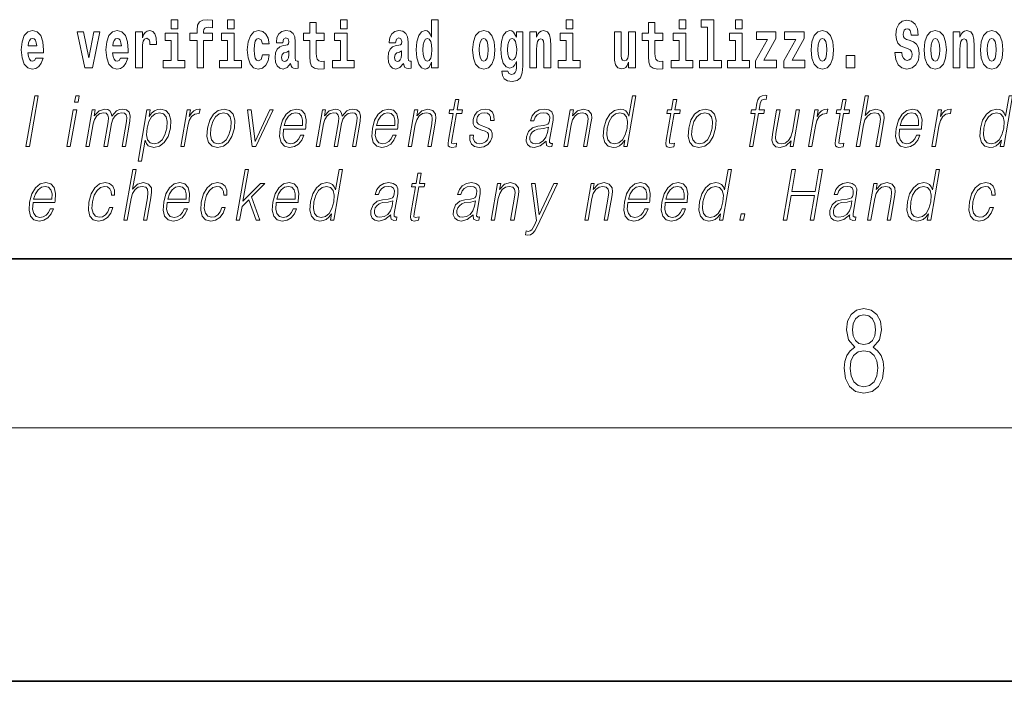
# Model space of a CAD drawing. Extents: x 0 to 420, y 0 to 297.
# Drawn here: x 366 to 389, y 0 to 16 of the extents above; entities that cross this region are included whole.
import ezdxf

# ---------------------------------------------------------------- set-up
doc = ezdxf.new("R2010")
doc.units = 0

msp = doc.modelspace()

# ---------------------------------------------------------------- linework, layer by layer
at = {"color": 7, "lineweight": 35}
for p, q in [((20, 10), (410, 10)), ((230, 10), (410, 10)), ((0, 0), (420, 0))]:
    msp.add_line(p, q, dxfattribs=at)
at = {"color": 7, "lineweight": 13}
msp.add_line((414, 6), (16, 6), dxfattribs=at)
for points in [[(369.260498, 15.654889), (369.260498, 15.439327), (369.416931, 15.439327), (369.416931, 15.654889)], [(369.702057, 15.161949), (369.872925, 15.161949), (369.872925, 14.516849), (370.029358, 14.516849), (370.029358, 15.161949), (370.241272, 15.161949), (370.241272, 15.339471), (370.029358, 15.339471), (370.029358, 15.375927), (370.036011, 15.421892), (370.057098, 15.452007), (370.092621, 15.467857), (370.143646, 15.474197), (370.242401, 15.466272), (370.242401, 15.646964), (370.125885, 15.654889), (370.012726, 15.642209), (369.93396, 15.602584), (369.88736, 15.526503), (369.872925, 15.406042), (369.872925, 15.339471), (369.702057, 15.339471)], [(370.596313, 15.654889), (370.596313, 15.439327), (370.752777, 15.439327), (370.752777, 15.654889)], [(373.268005, 15.654889), (373.268005, 15.439327), (373.424469, 15.439327), (373.424469, 15.654889)], [(375.424896, 14.648405), (375.424896, 14.51685), (375.583557, 14.51685), (375.583557, 15.654889), (375.424896, 15.654889), (375.424896, 15.23803), (375.392731, 15.309357), (375.357208, 15.360077), (375.317261, 15.388607), (375.270691, 15.398117), (375.18634, 15.366417), (375.119781, 15.277656), (375.076508, 15.135005), (375.060974, 14.943218), (375.076508, 14.749846), (375.119781, 14.60561), (375.18634, 14.51685), (375.270691, 14.486733), (375.31839, 14.496243), (375.358337, 14.524775), (375.392731, 14.575495)], [(378.611389, 15.65489), (378.611389, 15.439328), (378.767853, 15.439328), (378.767853, 15.65489)], [(381.283081, 15.65489), (381.283081, 15.439328), (381.439545, 15.439328), (381.439545, 15.65489)], [(381.806763, 15.477368), (381.951019, 15.477368), (381.951019, 14.692786), (381.767944, 14.692786), (381.767944, 14.51685), (382.284973, 14.51685), (382.284973, 14.692786), (382.107452, 14.692786), (382.107452, 15.65489), (381.806763, 15.65489)], [(382.618958, 15.65489), (382.618958, 15.439328), (382.775391, 15.439328), (382.775391, 15.65489)], [(386.943787, 15.288753), (386.924927, 15.439328), (386.871674, 15.551865), (386.786255, 15.62002), (386.669739, 15.64538), (386.564331, 15.62002), (386.483337, 15.548695), (386.431213, 15.439328), (386.413452, 15.298263), (386.425659, 15.182556), (386.46228, 15.096966), (386.524414, 15.036735), (386.613159, 14.997109), (386.689728, 14.971749), (386.748535, 14.944804), (386.785126, 14.905179), (386.798462, 14.840193), (386.789581, 14.778378), (386.766266, 14.732412), (386.727448, 14.702297), (386.677521, 14.692787), (386.628693, 14.705467), (386.589874, 14.741922), (386.564331, 14.800568), (386.554352, 14.879818), (386.389038, 14.879818), (386.411224, 14.713392), (386.468933, 14.589761), (386.55658, 14.51368), (386.670868, 14.486734), (386.796234, 14.51368), (386.888306, 14.585006), (386.946014, 14.700712), (386.966003, 14.852873), (386.949341, 14.986014), (386.90274, 15.073191), (386.8284, 15.130251), (386.729675, 15.168291), (386.665314, 15.188896), (386.619812, 15.214256), (386.590973, 15.252296), (386.582092, 15.314113), (386.607605, 15.404458), (386.637573, 15.429818), (386.678619, 15.440913), (386.717468, 15.429818), (386.748535, 15.401288), (386.775146, 15.301433), (386.775146, 15.288753)], [(366.061768, 14.74509), (366.028503, 14.6912), (365.980774, 14.67218), (365.938599, 14.68486), (365.905334, 14.7229), (365.88092, 14.786301), (365.869812, 14.873477), (366.241516, 14.873477), (366.242615, 14.930537), (366.224854, 15.131834), (366.172729, 15.279241), (366.089508, 15.368001), (365.976349, 15.398116), (365.868713, 15.366416), (365.785522, 15.277656), (365.732239, 15.133419), (365.714478, 14.943217), (365.732239, 14.749846), (365.785522, 14.605609), (365.866516, 14.516849), (365.973022, 14.486733), (366.061768, 14.502584), (366.132782, 14.548549), (366.187134, 14.627799), (366.22821, 14.74509)], [(368.065552, 14.74509), (368.032257, 14.6912), (367.984558, 14.67218), (367.942383, 14.68486), (367.909119, 14.7229), (367.884705, 14.786301), (367.873596, 14.873477), (368.2453, 14.873477), (368.246399, 14.930537), (368.228638, 15.131834), (368.176483, 15.279241), (368.093262, 15.368001), (367.980103, 15.398116), (367.872498, 15.366416), (367.789276, 15.277656), (367.736023, 15.133419), (367.718262, 14.943217), (367.736023, 14.749846), (367.789276, 14.605609), (367.87027, 14.516849), (367.976776, 14.486733), (368.065552, 14.502584), (368.136536, 14.548549), (368.190918, 14.6278), (368.231964, 14.74509)], [(368.419464, 15.368001), (368.419464, 14.516849), (368.579224, 14.516849), (368.579224, 14.949557), (368.582581, 15.063679), (368.599213, 15.146099), (368.63028, 15.196819), (368.681335, 15.214255), (368.737915, 15.177799), (368.753418, 15.135004), (368.758972, 15.076359), (368.758972, 15.071604), (368.913208, 15.071604), (368.913208, 15.085869), (368.903229, 15.22218), (368.87439, 15.318866), (368.824463, 15.375926), (368.752319, 15.396532), (368.694641, 15.385436), (368.648041, 15.353736), (368.609192, 15.299846), (368.579224, 15.223765), (368.579224, 15.368001)], [(371.421814, 14.821172), (371.390747, 14.71656), (371.327484, 14.67852), (371.283112, 14.69437), (371.249817, 14.74509), (371.229858, 14.829097), (371.223206, 14.944802), (371.229858, 15.058924), (371.250916, 15.142929), (371.28421, 15.192065), (371.327484, 15.2095), (371.390747, 15.176215), (371.420685, 15.085869), (371.577148, 15.085869), (371.553833, 15.21584), (371.503906, 15.314111), (371.428467, 15.375927), (371.330811, 15.398117), (371.219879, 15.364832), (371.135559, 15.272901), (371.081177, 15.128664), (371.063416, 14.940047), (371.081177, 14.753016), (371.132202, 14.610365), (371.213196, 14.518434), (371.320831, 14.486733), (371.422913, 14.510509), (371.501678, 14.575495), (371.553833, 14.68169), (371.577148, 14.821172)], [(371.902222, 15.111229), (371.919983, 15.19365), (371.976562, 15.22218), (372.028687, 15.19999), (372.046448, 15.136589), (372.039795, 15.087454), (372.017609, 15.063679), (371.977661, 15.054169), (371.915527, 15.044659), (371.831207, 15.012959), (371.770172, 14.954313), (371.733582, 14.870307), (371.721375, 14.760941), (371.733582, 14.64682), (371.770172, 14.559644), (371.828979, 14.507339), (371.908875, 14.486733), (372.004272, 14.520019), (372.087494, 14.619875), (372.099701, 14.562815), (372.123016, 14.524774), (372.156311, 14.505754), (372.20401, 14.497828), (372.267242, 14.510509), (372.267242, 14.67535), (372.240601, 14.670595), (372.205109, 14.6912), (372.198456, 14.756186), (372.198456, 15.133419), (372.18515, 15.249125), (372.145203, 15.331546), (372.075287, 15.380682), (371.976562, 15.398117), (371.881134, 15.377512), (371.81012, 15.322036), (371.764648, 15.23486), (371.750214, 15.123909), (371.750214, 15.111229)], [(372.885254, 15.339472), (372.695496, 15.339472), (372.695496, 15.588319), (372.539062, 15.588319), (372.539062, 15.339472), (372.390381, 15.339472), (372.390381, 15.16195), (372.539062, 15.16195), (372.539062, 14.783132), (372.549072, 14.64682), (372.584564, 14.55489), (372.652252, 14.504169), (372.758759, 14.486733), (372.885254, 14.494658), (372.885254, 14.67535), (372.812012, 14.66901), (372.752106, 14.68169), (372.716583, 14.71973), (372.699951, 14.781547), (372.695496, 14.863967), (372.695496, 15.16195), (372.885254, 15.16195)], [(374.573914, 15.11123), (374.591675, 15.19365), (374.648254, 15.22218), (374.700378, 15.19999), (374.71814, 15.13659), (374.711487, 15.087454), (374.689301, 15.063679), (374.649353, 15.054169), (374.587219, 15.044659), (374.502899, 15.012959), (374.441864, 14.954313), (374.405273, 14.870307), (374.393066, 14.760942), (374.405273, 14.64682), (374.441864, 14.559645), (374.500671, 14.507339), (374.580566, 14.486733), (374.675964, 14.52002), (374.759186, 14.619875), (374.771393, 14.562815), (374.794708, 14.524775), (374.828003, 14.505754), (374.875702, 14.497828), (374.938934, 14.510509), (374.938934, 14.67535), (374.912292, 14.670595), (374.876801, 14.6912), (374.870148, 14.756186), (374.870148, 15.13342), (374.856842, 15.249125), (374.816895, 15.331547), (374.746979, 15.380682), (374.648254, 15.398117), (374.552826, 15.377512), (374.481812, 15.322037), (374.43634, 15.23486), (374.421906, 15.12391), (374.421906, 15.111229)], [(376.394592, 14.941633), (376.412354, 14.746676), (376.464508, 14.604025), (376.547729, 14.51685), (376.658661, 14.486734), (376.768494, 14.51685), (376.851715, 14.604025), (376.90387, 14.746676), (376.922729, 14.941633), (376.90387, 15.135005), (376.851715, 15.279242), (376.767395, 15.366417), (376.657562, 15.398117), (376.547729, 15.366417), (376.464508, 15.279242), (376.412354, 15.135005)], [(377.432007, 14.52636), (377.425354, 14.455033), (377.405365, 14.402728), (377.369873, 14.372613), (377.316589, 14.361518), (377.253357, 14.382123), (377.2323, 14.439183), (377.083618, 14.439183), (377.083618, 14.436013), (377.099152, 14.331403), (377.145752, 14.253736), (377.223419, 14.206186), (377.331024, 14.188751), (377.448639, 14.212526), (377.527405, 14.279098), (377.570679, 14.394803), (377.585114, 14.55489), (377.585114, 15.369587), (377.432007, 15.369587), (377.432007, 15.244371), (377.362091, 15.360077), (377.321045, 15.388607), (377.272217, 15.398117), (377.187897, 15.366417), (377.121338, 15.279242), (377.078064, 15.141345), (377.062531, 14.960653), (377.078064, 14.767282), (377.121338, 14.62463), (377.187897, 14.53587), (377.272217, 14.505754), (377.358765, 14.540625), (377.394287, 14.58976), (377.432007, 14.662671)], [(377.749329, 15.368002), (377.749329, 14.51685), (377.907959, 14.51685), (377.907959, 14.940048), (377.912415, 15.055755), (377.929047, 15.138175), (377.961243, 15.18731), (378.011169, 15.204745), (378.052216, 15.188895), (378.074402, 15.147685), (378.082153, 15.07953), (378.084381, 14.990768), (378.084381, 14.51685), (378.243042, 14.51685), (378.243042, 15.033564), (378.237488, 15.185725), (378.215302, 15.299847), (378.164276, 15.371172), (378.073303, 15.396532), (378.02002, 15.387022), (377.975647, 15.358492), (377.939026, 15.309357), (377.907959, 15.238031), (377.907959, 15.368002)], [(380.90033, 15.339472), (380.710571, 15.339472), (380.710571, 15.58832), (380.554138, 15.58832), (380.554138, 15.339472), (380.405457, 15.339472), (380.405457, 15.16195), (380.554138, 15.16195), (380.554138, 14.783132), (380.564148, 14.646821), (380.59964, 14.55489), (380.667328, 14.504169), (380.773834, 14.486734), (380.90033, 14.494659), (380.90033, 14.675351), (380.827087, 14.669011), (380.767181, 14.681691), (380.731659, 14.719731), (380.715027, 14.781547), (380.710571, 14.863968), (380.710571, 15.16195), (380.90033, 15.16195)], [(384.409668, 14.941634), (384.427429, 14.746677), (384.479584, 14.604026), (384.562805, 14.51685), (384.673737, 14.486734), (384.783569, 14.51685), (384.866791, 14.604026), (384.918945, 14.746677), (384.937805, 14.941634), (384.918945, 15.135006), (384.866791, 15.279242), (384.782471, 15.366418), (384.672638, 15.398118), (384.562805, 15.366418), (384.479584, 15.279242), (384.427429, 15.135006)], [(387.08136, 14.941634), (387.099121, 14.746677), (387.151276, 14.604026), (387.234497, 14.51685), (387.345428, 14.486735), (387.455261, 14.51685), (387.538483, 14.604026), (387.590637, 14.746677), (387.609497, 14.941634), (387.590637, 15.135006), (387.538483, 15.279243), (387.454163, 15.366418), (387.34433, 15.398118), (387.234497, 15.366418), (387.151276, 15.279243), (387.099121, 15.135006)], [(387.768158, 15.368003), (387.768158, 14.51685), (387.926819, 14.51685), (387.926819, 14.940049), (387.931274, 15.055756), (387.947906, 15.138176), (387.980072, 15.187311), (388.029999, 15.204746), (388.071045, 15.188896), (388.093262, 15.147686), (388.101013, 15.079531), (388.103241, 14.990769), (388.103241, 14.51685), (388.261902, 14.51685), (388.261902, 15.033565), (388.256348, 15.185726), (388.234161, 15.299848), (388.183105, 15.371173), (388.092133, 15.396533), (388.038879, 15.387023), (387.994507, 15.358493), (387.957886, 15.309358), (387.926819, 15.238031), (387.926819, 15.368003)], [(388.417236, 14.941634), (388.434967, 14.746677), (388.487122, 14.604026), (388.570343, 14.51685), (388.681274, 14.486735), (388.791138, 14.51685), (388.874329, 14.604026), (388.926483, 14.746677), (388.945343, 14.941634), (388.926483, 15.135006), (388.874329, 15.279243), (388.790009, 15.366418), (388.680176, 15.398118), (388.570343, 15.366418), (388.487122, 15.279243), (388.434967, 15.135006)], [(366.079529, 15.036733), (365.873169, 15.036733), (365.882019, 15.109644), (365.905334, 15.165119), (365.9375, 15.199989), (365.976349, 15.212669), (366.017395, 15.199989), (366.049561, 15.166704), (366.06955, 15.111229)], [(367.038147, 15.368001), (367.216766, 14.516849), (367.399841, 14.516849), (367.576233, 15.368001), (367.42868, 15.368001), (367.309967, 14.756186), (367.186829, 15.368001)], [(368.083282, 15.036734), (367.876923, 15.036734), (367.885803, 15.109644), (367.909119, 15.165119), (367.941284, 15.199989), (367.980103, 15.212669), (368.021179, 15.199989), (368.053345, 15.166704), (368.073303, 15.111229)], [(369.587769, 14.692785), (369.416931, 14.692785), (369.416931, 15.339471), (369.116241, 15.339471), (369.116241, 15.161949), (369.260498, 15.161949), (369.260498, 14.692785), (369.07074, 14.692785), (369.07074, 14.516849), (369.587769, 14.516849)], [(370.923645, 14.692785), (370.752777, 14.692785), (370.752777, 15.339471), (370.452087, 15.339471), (370.452087, 15.161949), (370.596313, 15.161949), (370.596313, 14.692785), (370.406616, 14.692785), (370.406616, 14.516849), (370.923645, 14.516849)], [(373.595337, 14.692785), (373.424469, 14.692785), (373.424469, 15.339472), (373.123779, 15.339472), (373.123779, 15.16195), (373.268005, 15.16195), (373.268005, 14.692785), (373.078308, 14.692785), (373.078308, 14.516849), (373.595337, 14.516849)], [(375.323944, 15.207915), (375.369415, 15.19048), (375.40271, 15.141345), (375.424896, 15.057339), (375.432678, 14.943218), (375.424896, 14.827512), (375.40271, 14.743506), (375.368317, 14.692785), (375.323944, 14.676935), (375.28067, 14.692785), (375.247375, 14.743506), (375.226288, 14.827512), (375.219635, 14.943218), (375.226288, 15.057339), (375.247375, 15.13976), (375.28067, 15.19048)], [(376.658661, 15.2095), (376.703064, 15.192065), (376.736328, 15.141345), (376.756317, 15.057339), (376.764069, 14.943218), (376.756317, 14.827512), (376.736328, 14.743506), (376.703064, 14.692786), (376.658661, 14.676936), (376.61319, 14.692786), (376.579895, 14.745091), (376.559937, 14.830682), (376.553284, 14.949558), (376.559937, 15.060509), (376.580994, 15.141345), (376.614288, 15.192065)], [(377.328796, 14.694371), (377.285522, 14.710221), (377.25116, 14.757771), (377.228943, 14.835437), (377.221191, 14.943218), (377.228943, 15.057339), (377.250031, 15.13976), (377.284424, 15.19048), (377.328796, 15.207915), (377.373199, 15.19048), (377.408691, 15.141345), (377.429779, 15.06368), (377.43866, 14.960653), (377.430878, 14.844947), (377.408691, 14.762527), (377.374298, 14.710221)], [(378.938721, 14.692786), (378.767853, 14.692786), (378.767853, 15.339472), (378.467163, 15.339472), (378.467163, 15.16195), (378.611389, 15.16195), (378.611389, 14.692786), (378.421692, 14.692786), (378.421692, 14.51685), (378.938721, 14.51685)], [(380.246826, 14.51685), (380.246826, 15.368002), (380.088165, 15.368002), (380.088165, 14.944803), (380.082611, 14.827513), (380.065979, 14.745091), (380.033783, 14.695956), (379.984985, 14.680106), (379.941711, 14.694371), (379.919495, 14.738751), (379.911743, 14.810078), (379.910645, 14.906763), (379.910645, 15.368002), (379.751984, 15.368002), (379.751984, 14.851288), (379.756409, 14.697541), (379.778595, 14.58342), (379.829651, 14.51368), (379.921722, 14.488319), (379.974976, 14.497829), (380.019348, 14.524775), (380.055969, 14.57391), (380.088165, 14.646821), (380.088165, 14.51685)], [(381.610413, 14.692786), (381.439545, 14.692786), (381.439545, 15.339472), (381.138855, 15.339472), (381.138855, 15.16195), (381.283081, 15.16195), (381.283081, 14.692786), (381.093384, 14.692786), (381.093384, 14.51685), (381.610413, 14.51685)], [(382.946228, 14.692786), (382.775391, 14.692786), (382.775391, 15.339472), (382.474701, 15.339472), (382.474701, 15.161951), (382.618958, 15.161951), (382.618958, 14.692786), (382.429199, 14.692786), (382.429199, 14.51685), (382.946228, 14.51685)], [(383.574219, 15.209501), (383.574219, 15.368003), (383.111572, 15.368003), (383.111572, 15.184141), (383.373413, 15.184141), (383.093811, 14.683276), (383.093811, 14.51685), (383.589752, 14.51685), (383.589752, 14.700711), (383.286865, 14.700711)], [(384.242157, 15.209501), (384.242157, 15.368003), (383.77948, 15.368003), (383.77948, 15.184141), (384.041321, 15.184141), (383.761719, 14.683276), (383.761719, 14.51685), (384.25769, 14.51685), (384.25769, 14.700711), (383.954773, 14.700711)], [(384.673737, 15.209501), (384.71814, 15.192066), (384.751404, 15.141346), (384.771393, 15.05734), (384.779144, 14.943219), (384.771393, 14.827513), (384.751404, 14.743507), (384.71814, 14.692786), (384.673737, 14.676936), (384.628265, 14.692786), (384.594971, 14.745092), (384.575012, 14.830683), (384.568359, 14.949559), (384.575012, 15.06051), (384.596069, 15.141346), (384.629364, 15.192066)], [(387.345428, 15.209501), (387.389832, 15.192066), (387.423096, 15.141346), (387.443085, 15.05734), (387.450836, 14.943219), (387.443085, 14.827513), (387.423096, 14.743507), (387.389832, 14.692787), (387.345428, 14.676937), (387.299957, 14.692787), (387.266663, 14.745092), (387.246704, 14.830683), (387.240051, 14.949559), (387.246704, 15.06051), (387.267761, 15.141346), (387.301056, 15.192066)], [(388.681274, 15.209501), (388.725647, 15.192066), (388.758942, 15.141346), (388.778931, 15.057341), (388.786682, 14.943219), (388.778931, 14.827513), (388.758942, 14.743507), (388.725647, 14.692787), (388.681274, 14.676937), (388.635803, 14.692787), (388.602509, 14.745092), (388.58252, 14.830683), (388.575867, 14.949559), (388.58252, 15.060511), (388.603607, 15.141346), (388.636902, 15.192066)], [(372.04425, 14.821172), (372.035339, 14.756186), (372.012054, 14.70705), (371.977661, 14.67535), (371.936615, 14.66584), (371.891113, 14.692785), (371.874481, 14.762527), (371.887787, 14.830682), (371.927734, 14.867137), (371.995422, 14.886157), (372.04425, 14.919442)], [(374.715942, 14.821172), (374.707031, 14.756186), (374.683746, 14.707051), (374.649353, 14.67535), (374.608307, 14.66584), (374.562805, 14.692785), (374.546173, 14.762527), (374.559479, 14.830682), (374.599426, 14.867137), (374.667114, 14.886157), (374.715942, 14.919443)], [(385.239594, 14.808493), (385.239594, 14.51685), (385.443726, 14.51685), (385.443726, 14.808493)], [(365.825012, 12.653683), (365.905121, 12.653683), (366.113495, 13.853683), (366.033386, 13.853683)], [(366.976135, 13.703474), (367.056274, 13.703474), (367.082336, 13.853683), (367.002228, 13.853683)], [(376.06958, 13.768564), (375.989441, 13.768564), (375.946259, 13.519886), (375.851471, 13.519886), (375.83728, 13.438106), (375.932068, 13.438106), (375.82251, 12.807229), (375.812897, 12.728787), (375.819366, 12.673711), (375.847534, 12.643669), (375.901581, 12.631986), (376.003571, 12.650345), (376.017456, 12.730456), (375.937134, 12.713766), (375.898193, 12.735463), (375.902649, 12.807229), (376.012177, 13.438106), (376.14035, 13.438106), (376.154541, 13.519886), (376.026367, 13.519886)], [(380.259583, 13.853683), (380.179443, 13.853683), (380.095398, 13.369678), (380.064087, 13.443112), (380.020264, 13.498189), (379.960327, 13.5299), (379.886261, 13.541582), (379.753906, 13.509871), (379.641083, 13.421415), (379.553406, 13.277883), (379.498718, 13.08595), (379.48645, 12.892347), (379.523254, 12.750484), (379.602386, 12.660358), (379.722687, 12.630317), (379.800812, 12.642), (379.87146, 12.672042), (379.936798, 12.725449), (379.996582, 12.800553), (379.971069, 12.653683), (380.051178, 12.653683)], [(381.225647, 13.768564), (381.145508, 13.768564), (381.102356, 13.519886), (381.007538, 13.519886), (380.993347, 13.438106), (381.088135, 13.438106), (380.978577, 12.807229), (380.968994, 12.728787), (380.975433, 12.673711), (381.003601, 12.643669), (381.057648, 12.631986), (381.159637, 12.650345), (381.173553, 12.730456), (381.093201, 12.713766), (381.05426, 12.735463), (381.058716, 12.807229), (381.168274, 13.438106), (381.296448, 13.438106), (381.310638, 13.519886), (381.182465, 13.519886)], [(382.945953, 12.653683), (383.026062, 12.653683), (383.162292, 13.438106), (383.287781, 13.438106), (383.301971, 13.519886), (383.176483, 13.519886), (383.202271, 13.668426), (383.233826, 13.750206), (383.302551, 13.77691), (383.345459, 13.770233), (383.361084, 13.860359), (383.320587, 13.865366), (383.245117, 13.853683), (383.188599, 13.820303), (383.147736, 13.761889), (383.123901, 13.678439), (383.096375, 13.519886), (382.994873, 13.519886), (382.980682, 13.438106), (383.082153, 13.438106)], [(385.233704, 13.768564), (385.153595, 13.768564), (385.110413, 13.519886), (385.015625, 13.519886), (385.001404, 13.438106), (385.096191, 13.438106), (384.986664, 12.807229), (384.977051, 12.728787), (384.983521, 12.673711), (385.011658, 12.643669), (385.065704, 12.631986), (385.167694, 12.650345), (385.18161, 12.730456), (385.101288, 12.713766), (385.062317, 12.735463), (385.066772, 12.807229), (385.176331, 13.438106), (385.304504, 13.438106), (385.318695, 13.519886), (385.190521, 13.519886)], [(385.476471, 12.653683), (385.55658, 12.653683), (385.645264, 13.164392), (385.680817, 13.284559), (385.74054, 13.374684), (385.817139, 13.43143), (385.909027, 13.453127), (385.992615, 13.434768), (386.036011, 13.384698), (386.0466, 13.29958), (386.03241, 13.179413), (385.941101, 12.653683), (386.02124, 12.653683), (386.112793, 13.181082), (386.132568, 13.317939), (386.126221, 13.419746), (386.058777, 13.508203), (385.94043, 13.541582), (385.799927, 13.501527), (385.683533, 13.384698), (385.764954, 13.853683), (385.684845, 13.853683)], [(389.172668, 13.853683), (389.09259, 13.853683), (389.008545, 13.369678), (388.977234, 13.443112), (388.93338, 13.498189), (388.873474, 13.5299), (388.799377, 13.541582), (388.667023, 13.509871), (388.554199, 13.421415), (388.466522, 13.277883), (388.411835, 13.08595), (388.399567, 12.892347), (388.436371, 12.750484), (388.515503, 12.660358), (388.635803, 12.630317), (388.713928, 12.642), (388.784576, 12.672042), (388.849915, 12.725449), (388.909698, 12.800553), (388.884216, 12.653683), (388.964294, 12.653683)], [(366.793854, 12.653683), (366.873962, 12.653683), (367.024384, 13.519886), (366.944275, 13.519886)], [(367.240875, 12.653683), (367.320984, 12.653683), (367.414032, 13.189426), (367.447266, 13.296242), (367.503143, 13.379691), (367.576508, 13.433099), (367.664124, 13.453127), (367.725891, 13.439775), (367.764313, 13.399719), (367.779419, 13.332959), (367.772522, 13.239496), (367.670807, 12.653683), (367.750916, 12.653683), (367.845123, 13.196103), (367.876434, 13.29958), (367.932037, 13.38136), (368.005096, 13.433099), (368.092712, 13.453127), (368.157135, 13.439775), (368.19751, 13.403057), (368.211853, 13.339636), (368.204224, 13.24951), (368.100739, 12.653683), (368.180847, 12.653683), (368.285767, 13.257855), (368.292542, 13.38136), (368.26651, 13.469816), (368.205017, 13.523224), (368.110718, 13.541582), (368.037933, 13.5299), (367.971008, 13.498189), (367.858185, 13.371346), (367.843933, 13.443112), (367.810486, 13.49652), (367.758881, 13.5299), (367.690155, 13.541582), (367.553101, 13.498189), (367.441162, 13.376353), (367.466064, 13.519886), (367.391296, 13.519886)], [(368.476532, 12.304865), (368.556641, 12.304865), (368.643311, 12.803891), (368.675354, 12.727118), (368.719208, 12.672042), (368.852173, 12.630317), (368.985535, 12.660358), (369.098389, 12.748815), (369.186066, 12.892347), (369.242371, 13.08595), (369.252991, 13.277883), (369.216522, 13.421415), (369.135742, 13.509871), (369.014404, 13.541582), (368.933594, 13.5299), (368.862671, 13.498189), (368.798065, 13.441443), (368.740662, 13.36467), (368.767639, 13.519886), (368.6875, 13.519886)], [(369.488831, 12.653683), (369.56897, 12.653683), (369.652405, 13.134351), (369.68866, 13.2662), (369.743896, 13.361332), (369.819183, 13.418077), (369.914795, 13.438106), (369.925476, 13.438106), (369.943451, 13.541582), (369.934082, 13.541582), (369.861298, 13.5299), (369.797333, 13.499858), (369.739716, 13.444781), (369.690308, 13.368009), (369.716705, 13.519886), (369.639252, 13.519886)], [(370.11908, 13.08595), (370.105499, 12.892347), (370.143341, 12.748815), (370.228119, 12.660358), (370.358032, 12.631986), (370.498108, 12.662027), (370.613312, 12.748815), (370.699646, 12.892347), (370.755981, 13.08595), (370.766907, 13.279552), (370.730103, 13.421415), (370.645325, 13.509871), (370.515991, 13.541582), (370.37561, 13.509871), (370.260132, 13.421415), (370.172455, 13.277883)], [(371.17868, 12.653683), (371.268158, 12.653683), (371.677582, 13.519886), (371.594788, 13.519886), (371.247925, 12.775518), (371.155518, 13.519886), (371.068726, 13.519886)], [(371.921936, 13.067591), (372.438629, 13.067591), (372.444427, 13.10097), (372.455536, 13.287897), (372.42218, 13.426423), (372.343475, 13.511541), (372.225861, 13.541582), (372.092163, 13.509871), (371.982025, 13.421415), (371.895386, 13.276214), (371.841736, 13.082612), (371.82843, 12.890678), (371.863892, 12.748815), (371.943329, 12.660358), (372.064941, 12.630317), (372.178223, 12.652014), (372.274841, 12.708759), (372.352203, 12.800553), (372.403778, 12.92072), (372.323669, 12.92072), (372.284851, 12.835602), (372.229797, 12.772181), (372.16275, 12.732125), (372.085663, 12.718773), (371.997284, 12.74047), (371.938416, 12.808898), (371.91156, 12.915713), (371.921051, 13.062584)], [(372.689636, 12.653683), (372.769745, 12.653683), (372.862762, 13.189426), (372.895996, 13.296242), (372.951874, 13.379691), (373.025238, 13.433099), (373.112854, 13.453127), (373.174622, 13.439775), (373.213043, 13.399719), (373.228149, 13.332959), (373.221283, 13.239496), (373.119568, 12.653683), (373.199677, 12.653683), (373.293854, 13.196103), (373.325195, 13.29958), (373.380768, 13.38136), (373.453857, 13.433099), (373.541443, 13.453127), (373.605896, 13.439775), (373.64624, 13.403057), (373.660583, 13.339636), (373.652954, 13.24951), (373.5495, 12.653683), (373.629578, 12.653683), (373.734497, 13.257855), (373.741272, 13.38136), (373.71524, 13.469816), (373.653748, 13.523224), (373.559448, 13.541582), (373.486664, 13.5299), (373.419739, 13.498189), (373.306946, 13.371346), (373.292694, 13.443112), (373.259216, 13.49652), (373.207611, 13.5299), (373.138885, 13.541582), (373.001831, 13.498189), (372.889893, 13.376353), (372.914795, 13.519886), (372.840027, 13.519886)], [(374.103119, 13.067591), (374.619843, 13.067591), (374.62561, 13.10097), (374.636719, 13.287897), (374.603363, 13.426423), (374.524689, 13.511541), (374.407074, 13.541582), (374.273376, 13.509871), (374.163208, 13.421415), (374.076599, 13.276214), (374.022949, 13.082612), (374.009644, 12.890678), (374.045105, 12.748815), (374.124512, 12.660358), (374.246155, 12.630317), (374.359406, 12.652014), (374.456055, 12.708759), (374.533417, 12.800553), (374.584991, 12.92072), (374.504883, 12.92072), (374.466064, 12.835602), (374.41098, 12.772181), (374.343933, 12.732125), (374.266846, 12.718773), (374.178497, 12.74047), (374.119629, 12.808898), (374.092773, 12.915713), (374.102234, 13.062584)], [(374.870819, 12.653683), (374.950928, 12.653683), (375.039612, 13.164392), (375.075165, 13.284559), (375.13385, 13.376353), (375.210449, 13.433099), (375.30072, 13.453127), (375.38327, 13.436437), (375.428284, 13.388036), (375.439728, 13.307924), (375.42804, 13.194434), (375.334137, 12.653683), (375.414246, 12.653683), (375.510193, 13.206117), (375.527039, 13.326283), (375.519226, 13.419746), (375.451813, 13.508203), (375.332092, 13.541582), (375.19162, 13.501527), (375.074615, 13.38136), (375.098694, 13.519886), (375.02124, 13.519886)], [(376.329895, 12.924058), (376.328766, 12.802222), (376.36731, 12.708759), (376.441559, 12.652014), (376.548584, 12.630317), (376.66156, 12.650345), (376.753052, 12.700415), (376.820068, 12.778856), (376.85614, 12.878996), (376.858459, 12.969121), (376.832642, 13.03588), (376.775635, 13.084281), (376.6875, 13.122667), (376.596313, 13.15104), (376.530762, 13.181082), (376.494812, 13.227814), (376.493469, 13.304586), (376.512939, 13.363001), (376.552063, 13.411402), (376.606689, 13.441443), (376.674133, 13.453127), (376.745239, 13.439775), (376.79361, 13.403057), (376.819519, 13.344643), (376.821899, 13.2662), (376.904694, 13.2662), (376.900665, 13.38136), (376.863647, 13.468147), (376.791504, 13.521555), (376.690826, 13.541582), (376.588531, 13.521555), (376.505066, 13.471485), (376.441772, 13.391374), (376.408356, 13.291235), (376.406219, 13.194434), (376.442993, 13.129343), (376.512024, 13.080943), (376.614838, 13.042556), (376.690308, 13.015852), (376.744141, 12.987479), (376.772949, 12.945755), (376.773651, 12.880665), (376.748718, 12.813906), (376.703979, 12.763836), (376.640747, 12.730456), (376.559937, 12.718773), (376.487793, 12.733794), (376.437622, 12.775518), (376.41156, 12.840609), (376.412689, 12.924058)], [(378.134735, 12.778856), (378.132416, 12.765505), (378.140808, 12.67538), (378.210358, 12.645338), (378.269226, 12.653683), (378.282257, 12.728787), (378.252594, 12.727118), (378.213043, 12.745477), (378.217102, 12.807229), (378.299133, 13.279552), (378.301178, 13.391374), (378.267578, 13.474823), (378.195892, 13.523224), (378.090942, 13.541582), (377.972626, 13.521555), (377.877319, 13.464809), (377.80722, 13.376353), (377.767181, 13.261193), (377.845978, 13.261193), (377.875153, 13.344643), (377.924316, 13.404726), (377.990479, 13.439775), (378.075562, 13.453127), (378.153656, 13.441443), (378.200989, 13.406395), (378.220215, 13.34798), (378.215057, 13.264531), (378.200745, 13.212792), (378.175781, 13.18442), (378.135498, 13.16773), (378.074158, 13.152709), (377.939331, 13.137689), (377.815186, 13.099301), (377.717346, 13.012514), (377.666687, 12.882334), (377.663391, 12.778856), (377.696533, 12.700415), (377.759918, 12.650345), (377.852875, 12.631986), (377.995148, 12.667034)], [(378.557373, 12.653683), (378.637482, 12.653683), (378.726166, 13.164392), (378.761719, 13.284559), (378.820374, 13.376353), (378.896973, 13.433099), (378.987244, 13.453127), (379.069824, 13.436437), (379.114807, 13.388036), (379.126282, 13.307924), (379.114563, 13.194434), (379.02066, 12.653683), (379.100769, 12.653683), (379.196716, 13.206117), (379.213562, 13.326283), (379.20578, 13.419746), (379.138336, 13.508203), (379.018646, 13.541582), (378.878174, 13.501527), (378.761169, 13.38136), (378.785217, 13.519886), (378.707764, 13.519886)], [(381.508759, 13.08595), (381.495148, 12.892347), (381.53299, 12.748815), (381.617767, 12.660358), (381.747681, 12.631986), (381.887756, 12.662027), (382.002991, 12.748815), (382.089325, 12.892347), (382.14563, 13.08595), (382.156555, 13.279552), (382.119781, 13.421415), (382.034973, 13.509871), (381.90564, 13.541582), (381.765289, 13.509871), (381.64978, 13.421415), (381.562103, 13.277883)], [(384.134888, 13.519886), (384.054779, 13.519886), (383.96579, 13.007507), (383.928619, 12.885672), (383.870239, 12.795547), (383.791992, 12.737132), (383.700684, 12.718773), (383.622894, 12.732125), (383.577332, 12.777187), (383.562317, 12.852292), (383.573151, 12.960776), (383.670227, 13.519886), (383.590118, 13.519886), (383.488983, 12.93741), (383.478851, 12.802222), (383.506409, 12.70709), (383.569977, 12.650345), (383.670654, 12.630317), (383.812164, 12.668704), (383.931091, 12.792209), (383.907043, 12.653683), (383.984467, 12.653683)], [(384.344727, 12.653683), (384.424835, 12.653683), (384.508301, 13.134351), (384.544556, 13.2662), (384.599792, 13.361332), (384.675049, 13.418077), (384.770691, 13.438106), (384.781372, 13.438106), (384.799316, 13.541582), (384.789978, 13.541582), (384.717163, 13.5299), (384.653198, 13.499858), (384.595581, 13.444781), (384.546204, 13.368009), (384.572571, 13.519886), (384.495117, 13.519886)], [(386.498749, 13.067591), (387.015472, 13.067591), (387.02124, 13.10097), (387.032349, 13.287897), (386.998993, 13.426423), (386.920319, 13.511541), (386.802704, 13.541582), (386.669006, 13.509871), (386.558838, 13.421415), (386.472229, 13.276214), (386.418579, 13.082612), (386.405273, 12.890678), (386.440735, 12.748815), (386.520142, 12.660358), (386.641785, 12.630317), (386.755035, 12.652014), (386.851685, 12.708759), (386.929047, 12.800553), (386.980621, 12.92072), (386.900513, 12.92072), (386.861694, 12.835602), (386.80661, 12.772181), (386.739563, 12.732125), (386.662476, 12.718773), (386.574127, 12.74047), (386.515259, 12.808898), (386.488403, 12.915713), (386.497864, 13.062584)], [(387.266449, 12.653683), (387.346558, 12.653683), (387.430023, 13.134351), (387.466278, 13.2662), (387.521515, 13.361332), (387.596802, 13.418077), (387.692413, 13.438106), (387.703094, 13.438106), (387.721069, 13.541582), (387.7117, 13.541582), (387.638916, 13.5299), (387.574951, 13.499858), (387.517334, 13.444781), (387.467926, 13.368009), (387.494324, 13.519886), (387.41687, 13.519886)], [(368.689606, 13.08595), (368.731537, 13.242834), (368.796936, 13.357994), (368.882538, 13.428092), (368.98703, 13.453127), (369.081482, 13.428092), (369.144073, 13.357994), (369.169495, 13.242834), (369.159607, 13.08595), (369.114716, 12.927396), (369.049316, 12.812236), (368.962372, 12.742139), (368.859497, 12.718773), (368.764771, 12.742139), (368.703796, 12.813906), (368.677063, 12.929065)], [(370.201874, 13.08595), (370.245148, 13.242834), (370.310547, 13.357994), (370.397461, 13.428092), (370.500641, 13.453127), (370.595093, 13.428092), (370.657684, 13.357994), (370.683075, 13.242834), (370.673218, 13.08595), (370.628296, 12.927396), (370.563202, 12.813906), (370.476257, 12.743808), (370.373413, 12.720442), (370.278656, 12.743808), (370.216064, 12.813906), (370.189026, 12.927396)], [(371.936127, 13.149371), (371.97818, 13.276214), (372.0401, 13.371346), (372.118622, 13.43143), (372.209167, 13.453127), (372.28952, 13.43143), (372.34613, 13.373015), (372.37204, 13.276214), (372.370056, 13.149371)], [(374.11731, 13.149371), (374.159363, 13.276214), (374.221283, 13.371346), (374.299805, 13.43143), (374.390381, 13.453127), (374.470703, 13.43143), (374.527344, 13.373015), (374.553253, 13.276214), (374.551239, 13.149371)], [(379.581482, 13.08595), (379.623413, 13.242834), (379.690155, 13.357994), (379.7771, 13.428092), (379.881592, 13.453127), (379.976044, 13.428092), (380.037292, 13.357994), (380.064026, 13.242834), (380.052826, 13.08595), (380.009277, 12.927396), (379.943848, 12.812236), (379.856934, 12.742139), (379.754059, 12.718773), (379.657959, 12.742139), (379.597015, 12.813906), (379.570282, 12.929065)], [(381.591553, 13.08595), (381.634796, 13.242834), (381.700195, 13.357994), (381.78714, 13.428092), (381.890289, 13.453127), (381.984741, 13.428092), (382.047333, 13.357994), (382.072754, 13.242834), (382.062866, 13.08595), (382.017975, 12.927396), (381.95285, 12.813906), (381.865906, 12.743808), (381.763062, 12.720442), (381.668304, 12.743808), (381.605713, 12.813906), (381.578674, 12.927396)], [(386.512939, 13.149371), (386.554993, 13.276214), (386.616913, 13.371346), (386.695435, 13.43143), (386.786011, 13.453127), (386.866333, 13.43143), (386.922974, 13.373015), (386.948883, 13.276214), (386.946869, 13.149371)], [(388.494629, 13.08595), (388.53656, 13.242834), (388.603271, 13.357994), (388.690216, 13.428092), (388.794708, 13.453127), (388.88916, 13.428092), (388.950409, 13.357994), (388.977173, 13.242834), (388.965942, 13.08595), (388.922394, 12.927396), (388.856995, 12.812236), (388.77005, 12.742139), (388.667175, 12.718773), (388.571106, 12.742139), (388.510132, 12.813906), (388.483398, 12.929065)], [(378.18811, 13.109316), (378.168274, 12.987479), (378.129883, 12.873989), (378.065979, 12.79054), (377.979279, 12.737132), (377.877563, 12.720442), (377.814178, 12.732125), (377.770294, 12.763836), (377.748566, 12.815575), (377.749756, 12.884003), (377.769531, 12.944086), (377.807892, 12.995825), (377.862915, 13.03588), (377.936523, 13.067591), (378.07608, 13.079274)], [(368.142303, 10.912073), (368.222412, 10.912073), (368.311096, 11.422783), (368.346649, 11.54295), (368.406372, 11.633075), (368.482971, 11.68982), (368.57486, 11.711517), (368.658447, 11.693158), (368.701843, 11.643088), (368.712433, 11.55797), (368.698242, 11.437803), (368.606934, 10.912073), (368.687073, 10.912073), (368.778625, 11.439472), (368.798401, 11.576329), (368.792053, 11.678137), (368.724609, 11.766594), (368.606262, 11.799973), (368.465759, 11.759917), (368.349365, 11.643088), (368.430786, 12.112073), (368.350677, 12.112073)], [(370.801239, 10.912073), (370.881348, 10.912073), (370.937866, 11.237525), (371.095947, 11.39441), (371.269897, 10.912073), (371.36203, 10.912073), (371.163635, 11.461169), (371.480408, 11.778276), (371.377563, 11.778276), (370.95874, 11.357693), (371.089722, 12.112074), (371.009613, 12.112074)], [(373.317657, 12.112074), (373.237549, 12.112074), (373.153503, 11.628068), (373.122192, 11.701503), (373.078339, 11.756579), (373.018433, 11.78829), (372.944366, 11.799973), (372.812012, 11.768263), (372.699188, 11.679807), (372.611511, 11.536274), (372.556824, 11.34434), (372.544556, 11.150738), (372.581329, 11.008875), (372.660492, 10.91875), (372.780762, 10.888707), (372.858917, 10.900391), (372.929565, 10.930432), (372.994904, 10.98384), (373.054688, 11.058944), (373.029175, 10.912073), (373.109283, 10.912073)], [(375.179382, 12.026956), (375.099274, 12.026956), (375.056091, 11.778276), (374.961304, 11.778276), (374.947113, 11.696496), (375.041901, 11.696496), (374.932343, 11.06562), (374.922729, 10.987178), (374.929199, 10.932101), (374.957367, 10.90206), (375.011414, 10.890377), (375.113403, 10.908735), (375.127319, 10.988847), (375.046967, 10.972157), (375.007996, 10.993854), (375.012451, 11.06562), (375.122009, 11.696496), (375.250183, 11.696496), (375.264404, 11.778276), (375.13623, 11.778276)], [(382.52478, 12.112074), (382.444672, 12.112074), (382.360626, 11.628068), (382.329315, 11.701504), (382.285461, 11.75658), (382.225555, 11.788291), (382.151489, 11.799973), (382.019104, 11.768263), (381.906311, 11.679807), (381.818604, 11.536274), (381.763916, 11.34434), (381.751648, 11.150739), (381.788452, 11.008875), (381.867615, 10.91875), (381.987885, 10.888708), (382.06604, 10.900391), (382.136658, 10.930432), (382.202026, 10.98384), (382.26178, 11.058945), (382.236298, 10.912074), (382.316406, 10.912074)], [(383.744293, 10.912074), (383.832397, 10.912074), (383.933258, 11.49288), (384.483368, 11.49288), (384.382507, 10.912074), (384.470642, 10.912074), (384.679016, 12.112074), (384.590881, 12.112074), (384.500458, 11.591351), (383.950378, 11.591351), (384.040771, 12.112074), (383.952667, 12.112074)], [(387.444763, 12.112074), (387.364655, 12.112074), (387.280609, 11.628068), (387.249298, 11.701504), (387.205444, 11.75658), (387.145538, 11.788291), (387.071472, 11.799973), (386.939117, 11.768263), (386.826294, 11.679807), (386.738586, 11.536274), (386.683899, 11.344341), (386.671661, 11.150739), (386.708435, 11.008875), (386.787598, 10.91875), (386.907898, 10.888708), (386.986023, 10.900391), (387.056641, 10.930432), (387.122009, 10.98384), (387.181793, 11.058945), (387.156281, 10.912074), (387.236389, 10.912074)], [(365.991852, 11.325981), (366.508545, 11.325981), (366.514343, 11.359362), (366.525452, 11.546288), (366.492096, 11.684813), (366.413391, 11.769932), (366.295776, 11.799973), (366.162109, 11.768263), (366.051941, 11.679806), (365.965302, 11.534605), (365.911682, 11.341002), (365.898376, 11.149069), (365.933807, 11.007205), (366.013245, 10.918749), (366.134888, 10.888707), (366.248138, 10.910404), (366.344788, 10.96715), (366.422119, 11.058944), (366.473694, 11.179111), (366.393585, 11.179111), (366.354797, 11.093992), (366.299713, 11.030571), (366.232666, 10.990516), (366.155579, 10.977163), (366.0672, 10.99886), (366.008331, 11.067288), (365.981506, 11.174104), (365.990967, 11.320974)], [(366.006042, 11.407762), (366.048096, 11.534605), (366.110016, 11.629737), (366.188538, 11.68982), (366.279114, 11.711517), (366.359436, 11.68982), (366.416046, 11.631406), (366.441956, 11.534605), (366.439972, 11.407762)], [(367.80188, 11.210821), (367.760742, 11.112351), (367.703918, 11.038917), (367.636017, 10.993854), (367.559998, 10.978832), (367.470581, 11.002198), (367.412292, 11.073965), (367.385559, 11.189125), (367.397064, 11.347678), (367.439728, 11.501225), (367.50647, 11.616385), (367.589417, 11.686482), (367.685883, 11.711517), (367.755371, 11.696496), (367.808197, 11.654772), (367.838013, 11.588012), (367.845917, 11.502893), (367.92337, 11.502893), (367.918854, 11.623061), (367.879028, 11.716524), (367.804291, 11.778276), (367.701233, 11.799973), (367.567566, 11.768263), (367.454437, 11.678137), (367.367798, 11.532935), (367.312805, 11.339334), (367.301147, 11.149069), (367.336884, 11.008874), (367.417664, 10.920418), (367.537964, 10.890376), (367.65387, 10.912073), (367.752991, 10.975494), (367.829163, 11.075634), (367.881989, 11.210821)], [(369.164581, 11.325981), (369.681305, 11.325981), (369.687073, 11.359362), (369.698181, 11.546288), (369.664825, 11.684813), (369.586151, 11.769932), (369.468536, 11.799973), (369.334839, 11.768263), (369.22467, 11.679807), (369.138062, 11.534605), (369.084412, 11.341002), (369.071106, 11.149069), (369.106567, 11.007205), (369.185974, 10.918749), (369.307617, 10.888707), (369.420868, 10.910404), (369.517517, 10.96715), (369.594879, 11.058944), (369.646454, 11.179111), (369.566345, 11.179111), (369.527527, 11.093992), (369.472443, 11.030571), (369.405396, 10.990516), (369.328308, 10.977163), (369.23996, 10.99886), (369.181091, 11.067289), (369.154236, 11.174104), (369.163696, 11.320974)], [(369.178772, 11.407762), (369.220825, 11.534605), (369.282745, 11.629737), (369.361267, 11.68982), (369.451843, 11.711517), (369.532166, 11.68982), (369.588806, 11.631406), (369.614716, 11.534605), (369.612701, 11.407762)], [(370.460815, 11.210821), (370.419678, 11.112351), (370.362885, 11.038917), (370.294983, 10.993854), (370.218933, 10.978833), (370.129517, 11.002198), (370.071228, 11.073965), (370.044495, 11.189125), (370.056, 11.347678), (370.098694, 11.501225), (370.165405, 11.616385), (370.248352, 11.686482), (370.344818, 11.711517), (370.414307, 11.696496), (370.467163, 11.654772), (370.496948, 11.588013), (370.504852, 11.502894), (370.582306, 11.502894), (370.57782, 11.623061), (370.537964, 11.716524), (370.463226, 11.778276), (370.360168, 11.799973), (370.226501, 11.768263), (370.113373, 11.678137), (370.026733, 11.532936), (369.971771, 11.339334), (369.960083, 11.149069), (369.995819, 11.008875), (370.076599, 10.920419), (370.196899, 10.890376), (370.312805, 10.912073), (370.411926, 10.975494), (370.488098, 11.075634), (370.540955, 11.210821)], [(371.747437, 11.325981), (372.26413, 11.325981), (372.269928, 11.359362), (372.281036, 11.546288), (372.247681, 11.684813), (372.168976, 11.769932), (372.051361, 11.799973), (371.917664, 11.768263), (371.807526, 11.679807), (371.720886, 11.534605), (371.667236, 11.341002), (371.653931, 11.149069), (371.689392, 11.007206), (371.768829, 10.918749), (371.890442, 10.888707), (372.003723, 10.910404), (372.100342, 10.96715), (372.177704, 11.058944), (372.229279, 11.179111), (372.14917, 11.179111), (372.110352, 11.093993), (372.055298, 11.030571), (371.988251, 10.990516), (371.911163, 10.977163), (371.822784, 10.99886), (371.763916, 11.067289), (371.737061, 11.174104), (371.746552, 11.320974)], [(371.761627, 11.407762), (371.80368, 11.534605), (371.865601, 11.629737), (371.944122, 11.68982), (372.034668, 11.711517), (372.115021, 11.68982), (372.171631, 11.631406), (372.19754, 11.534605), (372.195557, 11.407762)], [(372.639587, 11.34434), (372.681519, 11.501225), (372.74823, 11.616385), (372.835205, 11.686482), (372.939697, 11.711517), (373.034119, 11.686482), (373.095398, 11.616385), (373.122131, 11.501225), (373.110901, 11.34434), (373.067352, 11.185787), (373.001953, 11.070627), (372.915009, 11.000529), (372.812164, 10.977164), (372.716064, 11.000529), (372.65509, 11.072296), (372.628357, 11.187456)], [(374.457703, 11.037248), (374.455383, 11.023895), (374.463745, 10.93377), (374.533325, 10.903728), (374.592163, 10.912073), (374.605225, 10.987178), (374.575562, 10.985509), (374.536011, 11.003867), (374.54007, 11.06562), (374.62207, 11.537943), (374.624146, 11.649765), (374.590546, 11.733214), (374.51886, 11.781614), (374.413879, 11.799973), (374.295593, 11.779945), (374.200287, 11.7232), (374.130188, 11.634744), (374.090149, 11.519584), (374.168945, 11.519584), (374.19812, 11.603033), (374.247253, 11.663116), (374.313416, 11.698165), (374.398529, 11.711517), (374.476624, 11.699834), (374.523926, 11.664785), (374.543152, 11.606371), (374.538025, 11.522922), (374.523682, 11.471184), (374.498749, 11.442811), (374.458466, 11.426121), (374.397095, 11.411099), (374.262299, 11.396079), (374.138153, 11.357693), (374.040283, 11.270905), (373.989655, 11.140724), (373.986359, 11.037248), (374.01947, 10.958805), (374.082886, 10.908735), (374.175842, 10.890377), (374.318115, 10.925426)], [(376.408997, 11.037248), (376.406677, 11.023895), (376.415039, 10.93377), (376.484619, 10.903728), (376.543457, 10.912073), (376.556519, 10.987178), (376.526855, 10.985509), (376.487305, 11.003868), (376.491364, 11.06562), (376.573364, 11.537943), (376.575439, 11.649765), (376.54184, 11.733214), (376.470154, 11.781614), (376.365173, 11.799973), (376.246887, 11.779945), (376.151581, 11.7232), (376.081482, 11.634744), (376.041443, 11.519584), (376.120239, 11.519584), (376.149414, 11.603033), (376.198547, 11.663116), (376.264709, 11.698165), (376.349823, 11.711517), (376.427917, 11.699834), (376.47522, 11.664785), (376.494446, 11.606371), (376.489319, 11.522922), (376.474976, 11.471184), (376.450043, 11.442811), (376.40976, 11.426121), (376.348389, 11.4111), (376.213593, 11.396079), (376.089447, 11.357693), (375.991577, 11.270905), (375.940948, 11.140724), (375.937653, 11.037248), (375.970764, 10.958805), (376.03418, 10.908735), (376.127136, 10.890377), (376.269409, 10.925426)], [(376.831604, 10.912073), (376.911743, 10.912073), (377.000427, 11.422783), (377.03595, 11.54295), (377.094635, 11.634744), (377.171234, 11.691489), (377.261505, 11.711517), (377.344055, 11.694827), (377.389069, 11.646427), (377.400513, 11.566316), (377.388824, 11.452825), (377.294922, 10.912073), (377.375031, 10.912073), (377.470978, 11.464507), (377.487823, 11.584675), (377.480042, 11.678138), (377.412598, 11.766594), (377.292908, 11.799973), (377.152405, 11.759918), (377.0354, 11.63975), (377.059479, 11.778276), (376.982025, 11.778276)], [(377.916962, 10.743506), (378.403748, 11.778276), (378.320984, 11.778276), (377.973602, 11.038917), (377.877686, 11.778276), (377.792236, 11.778276), (377.90979, 10.90206), (377.858917, 10.793575), (377.79306, 10.683423), (377.757416, 10.65505), (377.712952, 10.645036), (377.660217, 10.656719), (377.644287, 10.564924), (377.698914, 10.55658), (377.765045, 10.568263), (377.820251, 10.601643), (377.870422, 10.660057)], [(379.047272, 10.912073), (379.12738, 10.912073), (379.216064, 11.422783), (379.251617, 11.54295), (379.310303, 11.634744), (379.386902, 11.691489), (379.477173, 11.711517), (379.559723, 11.694827), (379.604736, 11.646427), (379.61618, 11.566316), (379.604492, 11.452825), (379.51059, 10.912073), (379.590698, 10.912073), (379.686646, 11.464507), (379.703491, 11.584675), (379.695679, 11.678138), (379.628265, 11.766594), (379.508545, 11.799973), (379.368073, 11.759918), (379.251068, 11.63975), (379.275146, 11.778276), (379.197693, 11.778276)], [(380.066895, 11.325982), (380.583618, 11.325982), (380.589386, 11.359362), (380.600494, 11.546288), (380.567139, 11.684813), (380.488464, 11.769932), (380.37085, 11.799973), (380.237152, 11.768263), (380.126984, 11.679807), (380.040344, 11.534605), (379.986694, 11.341002), (379.973389, 11.14907), (380.00885, 11.007206), (380.088287, 10.91875), (380.20993, 10.888708), (380.323181, 10.910404), (380.4198, 10.96715), (380.497192, 11.058945), (380.548767, 11.179111), (380.468628, 11.179111), (380.42981, 11.093993), (380.374756, 11.030572), (380.307709, 10.990516), (380.230621, 10.977164), (380.142273, 10.99886), (380.083374, 11.067289), (380.056519, 11.174104), (380.06601, 11.320975)], [(380.081085, 11.407763), (380.123138, 11.534605), (380.185059, 11.629737), (380.26358, 11.68982), (380.354126, 11.711517), (380.434479, 11.68982), (380.491089, 11.631406), (380.517029, 11.534605), (380.515015, 11.407763)], [(380.954529, 11.325982), (381.471252, 11.325982), (381.477051, 11.359362), (381.488159, 11.546288), (381.454773, 11.684813), (381.376099, 11.769932), (381.258484, 11.799973), (381.124786, 11.768263), (381.014648, 11.679807), (380.928009, 11.534605), (380.874359, 11.341002), (380.861053, 11.14907), (380.896515, 11.007206), (380.975952, 10.91875), (381.097565, 10.888708), (381.210815, 10.910404), (381.307465, 10.96715), (381.384827, 11.058945), (381.436401, 11.179111), (381.356293, 11.179111), (381.317474, 11.093993), (381.26239, 11.030572), (381.195374, 10.990516), (381.118286, 10.977164), (381.029907, 10.99886), (380.971039, 11.067289), (380.944183, 11.174105), (380.953674, 11.320975)], [(380.96875, 11.407763), (381.010803, 11.534605), (381.072693, 11.629737), (381.151245, 11.68982), (381.241791, 11.711517), (381.322144, 11.68982), (381.378754, 11.631406), (381.404663, 11.534605), (381.402649, 11.407763)], [(381.84671, 11.34434), (381.888641, 11.501225), (381.955353, 11.616385), (382.042297, 11.686482), (382.14679, 11.711517), (382.241241, 11.686482), (382.30249, 11.616385), (382.329254, 11.501225), (382.318024, 11.34434), (382.274475, 11.185787), (382.209076, 11.070627), (382.122131, 11.00053), (382.019287, 10.977164), (381.923187, 11.00053), (381.862213, 11.072296), (381.83548, 11.187456)], [(385.319946, 11.037248), (385.317627, 11.023895), (385.325989, 10.93377), (385.395569, 10.903728), (385.454407, 10.912074), (385.467468, 10.987178), (385.437805, 10.985509), (385.398254, 11.003868), (385.402313, 11.06562), (385.484314, 11.537943), (385.486389, 11.649765), (385.452789, 11.733214), (385.381104, 11.781614), (385.276123, 11.799973), (385.157837, 11.779945), (385.062531, 11.7232), (384.992432, 11.634744), (384.952393, 11.519584), (385.031189, 11.519584), (385.060364, 11.603033), (385.109497, 11.663116), (385.175659, 11.698166), (385.260773, 11.711517), (385.338867, 11.699835), (385.386169, 11.664785), (385.405396, 11.606371), (385.400269, 11.522923), (385.385925, 11.471184), (385.360992, 11.442811), (385.320709, 11.426121), (385.259338, 11.4111), (385.124542, 11.396079), (385.000397, 11.357693), (384.902527, 11.270905), (384.851898, 11.140724), (384.848602, 11.037248), (384.881714, 10.958805), (384.945129, 10.908735), (385.038086, 10.890377), (385.180359, 10.925426)], [(385.742554, 10.912074), (385.822693, 10.912074), (385.911377, 11.422783), (385.946899, 11.54295), (386.005585, 11.634744), (386.082184, 11.691489), (386.172455, 11.711517), (386.255005, 11.694828), (386.300018, 11.646427), (386.311462, 11.566316), (386.299774, 11.452825), (386.205872, 10.912074), (386.28598, 10.912074), (386.381927, 11.464508), (386.398773, 11.584675), (386.390991, 11.678138), (386.323547, 11.766594), (386.203857, 11.799973), (386.063354, 11.759918), (385.94635, 11.639751), (385.970428, 11.778276), (385.892975, 11.778276)], [(386.766693, 11.344341), (386.808624, 11.501225), (386.875366, 11.616385), (386.96228, 11.686482), (387.066772, 11.711517), (387.161255, 11.686482), (387.222504, 11.616385), (387.249237, 11.501225), (387.238037, 11.344341), (387.194458, 11.185787), (387.129059, 11.070627), (387.042114, 11.00053), (386.93927, 10.977164), (386.84317, 11.00053), (386.782227, 11.072296), (386.755493, 11.187456)], [(388.64032, 11.210822), (388.599182, 11.112352), (388.542358, 11.038917), (388.474457, 10.993854), (388.398407, 10.978833), (388.30899, 11.002199), (388.250702, 11.073965), (388.223969, 11.189125), (388.235474, 11.347679), (388.278168, 11.501225), (388.344879, 11.616385), (388.427826, 11.686482), (388.524292, 11.711517), (388.593811, 11.696497), (388.646637, 11.654772), (388.676422, 11.588013), (388.684326, 11.502894), (388.76178, 11.502894), (388.757294, 11.623061), (388.717438, 11.716524), (388.6427, 11.778276), (388.539673, 11.799973), (388.405975, 11.768263), (388.292847, 11.678138), (388.206238, 11.532936), (388.151245, 11.339334), (388.139557, 11.14907), (388.175293, 11.008875), (388.256073, 10.920419), (388.376373, 10.890377), (388.49231, 10.912074), (388.591431, 10.975495), (388.667572, 11.075634), (388.720428, 11.210822)], [(374.511047, 11.367706), (374.491241, 11.245871), (374.45285, 11.13238), (374.388947, 11.04893), (374.302246, 10.995522), (374.200531, 10.978833), (374.137146, 10.990516), (374.093262, 11.022226), (374.071533, 11.073965), (374.072723, 11.142393), (374.092499, 11.202477), (374.130859, 11.254215), (374.185883, 11.294271), (374.259491, 11.325982), (374.399048, 11.337665)], [(376.462341, 11.367706), (376.442535, 11.245871), (376.404144, 11.13238), (376.34024, 11.04893), (376.25354, 10.995522), (376.151825, 10.978833), (376.08844, 10.990516), (376.044556, 11.022226), (376.022827, 11.073965), (376.024017, 11.142393), (376.043793, 11.202477), (376.082153, 11.254215), (376.137177, 11.294271), (376.210785, 11.325982), (376.350342, 11.337665)], [(385.373291, 11.367706), (385.353485, 11.245871), (385.315094, 11.13238), (385.25119, 11.04893), (385.16449, 10.995522), (385.062775, 10.978833), (384.99939, 10.990516), (384.955505, 11.022226), (384.933777, 11.073965), (384.934967, 11.142393), (384.954742, 11.202477), (384.993103, 11.254215), (385.048126, 11.294271), (385.121735, 11.325982), (385.261292, 11.337665)], [(382.722046, 10.912074), (382.810181, 10.912074), (382.835968, 11.060614), (382.747833, 11.060614)], [(385.438599, 7.904152), (385.332214, 7.823484), (385.25293, 7.709437), (385.20285, 7.567574), (385.186157, 7.406238), (385.217468, 7.164236), (385.31134, 6.977865), (385.459473, 6.861036), (385.657654, 6.819312), (385.85376, 6.861036), (386.001892, 6.977865), (386.095764, 7.161454), (386.12915, 7.406238), (386.110382, 7.567574), (386.062378, 7.709437), (385.981018, 7.823484), (385.876709, 7.904152), (386.024841, 8.076613), (386.074921, 8.318617), (386.045685, 8.521676), (385.96225, 8.68023), (385.830811, 8.783151), (385.657654, 8.819312), (385.482422, 8.783151), (385.350983, 8.68023), (385.267548, 8.521676), (385.240417, 8.318617), (385.288391, 8.076613)], [(385.382263, 8.313053), (385.398956, 8.46048), (385.453217, 8.574528), (385.540833, 8.644069), (385.657654, 8.671885), (385.7724, 8.644069), (385.860016, 8.574528), (385.914276, 8.46048), (385.933044, 8.313053), (385.914276, 8.171189), (385.860016, 8.062706), (385.774475, 7.993165), (385.657654, 7.970911), (385.538757, 7.993165), (385.453217, 8.062706), (385.398956, 8.171189)], [(385.328033, 7.400675), (385.348907, 7.5787), (385.413574, 7.712219), (385.517883, 7.792886), (385.657654, 7.823484), (385.795349, 7.792886), (385.897583, 7.712219), (385.964325, 7.581481), (385.987274, 7.414583), (385.96225, 7.230995), (385.895477, 7.089131), (385.791168, 6.997337), (385.657654, 6.966739), (385.524139, 6.997337), (385.41983, 7.089131), (385.350983, 7.225431)]]:
    msp.add_lwpolyline(points, close=True, dxfattribs=at)

doc.saveas('drawing.dxf')
